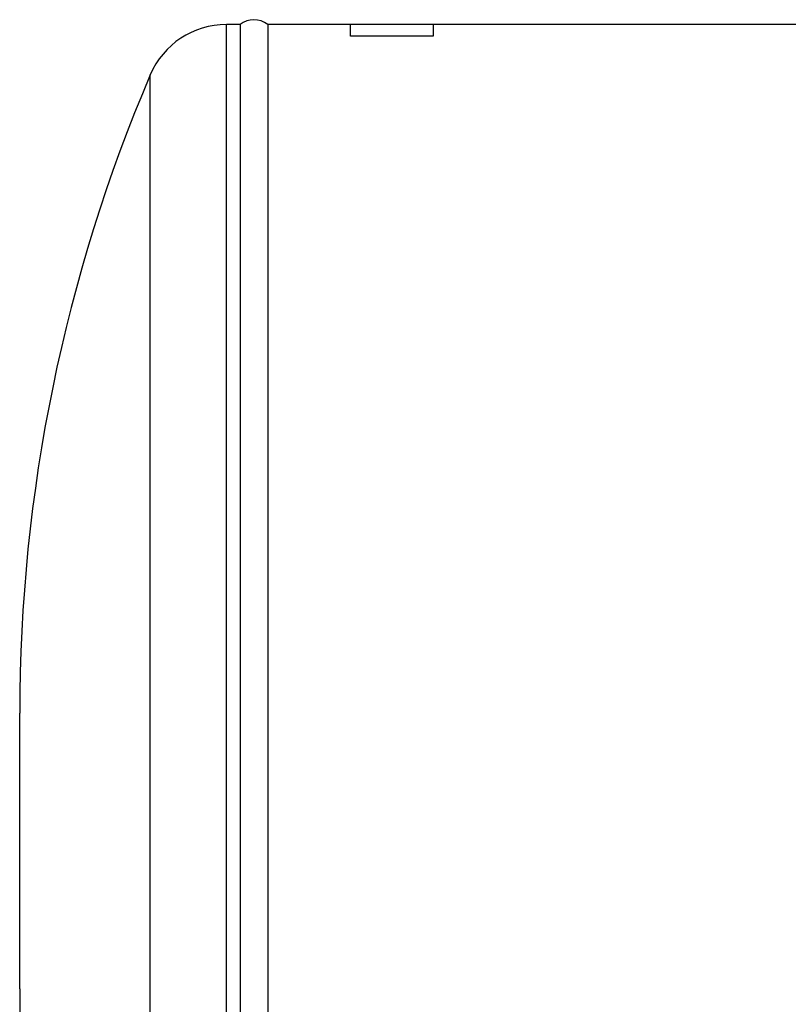
# Model space of a CAD drawing. Units: millimetres. Extents: x -8502 to 24225, y -4138 to 4598.
# Drawn here: x -8257 to -7978, y 2062 to 2420 of the extents above; entities that cross this region are included whole.
import ezdxf

# ---------------------------------------------------------------- set-up
doc = ezdxf.new("R2010")
doc.units = ezdxf.units.MM

msp = doc.modelspace()

# ---------------------------------------------------------------- linework, layer by layer
at = {"color": 7, "linetype": 'Continuous', "lineweight": 25}
for p, q in [((-8177.07, 2417.89), (-8182.07, 2417.89)), ((-8177.07, 2417.89), (-8177.07, 1817.89)), ((-8137.07, 2417.89), (-8167.07, 2417.89)), ((-8167.07, 2417.89), (-8167.07, 1817.95)), ((-8107.07, 2417.89), (-8137.07, 2417.89)), ((-7915.26, 2417.89), (-8107.07, 2417.89)), ((-8107.07, 2413.69), (-8137.07, 2413.69)), ((-8257.07, 2117.89), (-8257.07, 2167.89)), ((-8257.07, 2067.89), (-8257.07, 2117.89))]:
    msp.add_line(p, q, dxfattribs=at)
at = {"color": 8, "linetype": 'Continuous', "lineweight": 25}
for p, q in [((-8182.07, 2117.89), (-8182.07, 2417.89)), ((-8137.07, 2413.69), (-8137.07, 2417.89)), ((-8107.07, 2417.89), (-8107.07, 2413.69)), ((-8209.66, 2117.89), (-8209.66, 2399.67)), ((-8209.66, 1836.11), (-8209.66, 2117.89)), ((-8182.07, 1817.89), (-8182.07, 2117.89))]:
    msp.add_line(p, q, dxfattribs=at)
at = {"color": 7, "linetype": 'Continuous', "lineweight": 25}
for centre, radius, start, end in [((-8182.07, 2387.89), 30, 90, 156.8797), ((-8172.07, 2411.64), 8, 51.3178, 128.6822), ((-7666.79, 2167.89), 590.28, 156.87974, 180), ((-7666.79, 2067.89), 590.28, 180, 181.10214)]:
    msp.add_arc(centre, radius, start, end, dxfattribs=at)

doc.saveas('drawing.dxf')
